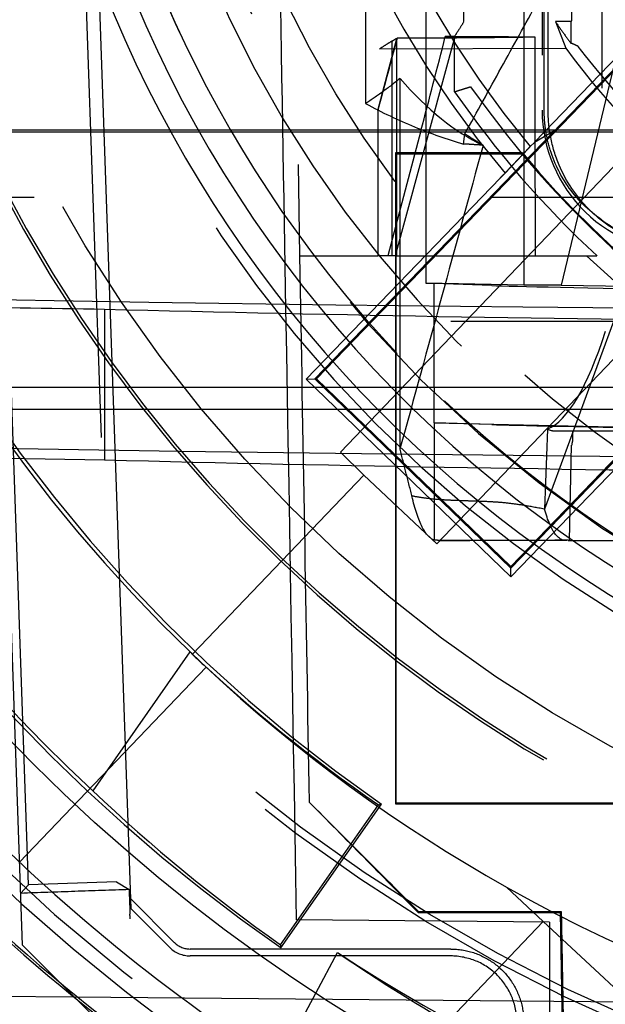
# Model space of a CAD drawing. Units: millimetres. Extents: x -45 to 81, y -57 to 45.
# Drawn here: x -17 to -9, y -20 to -7 of the extents above; entities that cross this region are included whole.
import ezdxf

# ---------------------------------------------------------------- set-up
doc = ezdxf.new("R2010")
doc.units = ezdxf.units.MM
doc.linetypes.add('DASHED', pattern=[0.75, 0.5, -0.25])
doc.layers.add('GEB-KONTUR-A', color=5, linetype='CONTINUOUS')
doc.layers.add('GEB-VERDECKT', color=2, linetype='DASHED')

msp = doc.modelspace()

# ---------------------------------------------------------------- linework, layer by layer
at = {"layer": 'GEB-KONTUR-A', "ltscale": 25}
for p, q in [((-23.05, -20.099), (-16.423, -20.157)), ((-13.623, -21.081), (-13.105, -20.106))]:
    msp.add_line(p, q, dxfattribs=at)
msp.add_circle((0, 0), 24, dxfattribs=at)
for radius, start, end in [(45, 18.8646, 341.1354), (17.225, 177.9626, 256.9562), (16.88, 186.6321, 353.3674), (26, 209.1548, 239.9267), (25.969, 209.1944, 240.0432), (25.1, 210.369, 237.1292)]:
    msp.add_arc((0, 0), radius, start, end, dxfattribs=at)
at = {"layer": 'GEB-VERDECKT', "ltscale": 25}
for p, q in [((-13.675, 10), (-13.325, -10)), ((-10.98, 7.681), (-10.98, -7.681)), ((-12.228, 7.163), (-12.228, -7.162)), ((-12.061, 7.057), (-12.057, -7.055)), ((-10, 5.252), (-10, -8.004)), ((-9.971, -8.005), (-9.971, 5.252)), ((-9.18, 4.798), (-9.18, -9.509)), ((-17.127, -19.446), (-17.806, 0.001)), ((-16.485, 0.005), (-15.836, -18.58)), ((-15.636, -18.952), (-16.298, 0.007)), ((-17.044, -18.622), (-17.694, 0)), ((-12.767, -12.691), (-3.589, -3.1)), ((-9.917, -8), (-9.917, -3.365)), ((-11.593, -5.15), (-11.593, -10.376)), ((-10.249, -5.174), (-10.249, -10.4)), ((-3.222, -5.356), (-11.443, -13.947)), ((-7.407, -5.773), (-13.116, -11.686)), ((-13.092, -11.685), (-7.391, -5.782)), ((-10.106, -8.442), (-7.487, -5.73)), ((-9.814, -8.278), (-7.399, -5.777)), ((-8.614, -5.709), (-9.74, -10.4)), ((-12.42, -5.943), (-12.42, -7.911)), ((-9.817, -6.787), (-9.675, -7.154)), ((-9.599, -6.788), (-9.817, -6.788)), ((-11.198, -6.991), (-12.016, -10)), ((-11.2, -7.75), (-11.2, -6.991)), ((-10.1, -7), (-10.1, -8.147)), ((-12.254, -8.009), (-11.998, -7.039)), ((-12.058, -10), (-12.056, -7.055)), ((-11.996, -7.04), (-11.999, -10)), ((-11.996, -7.019), (-11.997, -7.04)), ((-12.228, -7.162), (-9.675, -7.154)), ((-11.949, -7.568), (-11.949, -12.647)), ((-12.254, -8.009), (-12.255, -10)), ((-10.1, -8.147), (-10.094, -10)), ((-18.4, -8.3), (18.4, -8.3)), ((-18.39, -8.274), (18.39, -8.274)), ((-11.662, -8.284), (-12.114, -10)), ((-11.077, -8.467), (-11.058, -8.326)), ((-9.814, -8.278), (-10.104, -8.444)), ((-9.915, -8.385), (-9.814, -8.278)), ((-10.102, -8.446), (-10.163, -8.502)), ((-12.012, -8.588), (-12, -8.6)), ((-12.012, -8.588), (-12.012, -17.512)), ((-10.27, -8.588), (-12.012, -8.588)), ((-12, -17.5), (-12, -8.6)), ((-12, -8.6), (-10.276, -8.6)), ((-10.43, -14.256), (-4.891, -8.52)), ((-10.27, -8.588), (-10.276, -8.6)), ((-13.234, -11.688), (-10.572, -8.932)), ((-13.098, -11.685), (-10.498, -8.993)), ((-8.297, -8.924), (-9.967, -13.471)), ((20.535, -9.2), (-20.535, -9.2)), ((-13.325, -10), (-12.255, -10)), ((-12.016, -10), (-12.114, -10)), ((-12.016, -10), (-9.247, -10)), ((-10.249, -10.4), (-11.593, -10.376)), ((-11.593, -10.376), (-11.481, -10.38)), ((-10.689, -10.407), (-11.481, -10.38)), ((-11.481, -11.794), (-11.481, -10.38)), ((-9.74, -10.4), (-10.249, -10.4)), ((-9.74, -10.4), (-4.362, -10.485)), ((-16, -10.735), (-16, -12.796)), ((20, -10.9), (-20, -10.9)), ((-10.43, -14.28), (-7.473, -11.219)), ((-7.721, -11.457), (-10.43, -14.262)), ((-7.652, -11.524), (-10.428, -14.398)), ((-13.234, -11.688), (-13.098, -11.685)), ((-10.428, -14.398), (-13.234, -11.688)), ((-13.116, -11.686), (-10.43, -14.28)), ((-13.092, -11.685), (-13.098, -11.685)), ((-10.43, -14.262), (-13.098, -11.685)), ((-10.43, -14.256), (-13.092, -11.685)), ((-13.092, -11.685), (-13.092, -11.685)), ((-19.983, -11.8), (19.983, -11.8)), ((-11.481, -11.794), (-11.478, -11.83)), ((-11.478, -11.83), (-11.478, -11.868)), ((-11.478, -12.287), (-11.478, -11.868)), ((-19.965, -12.1), (19.965, -12.1)), ((-11.478, -12.287), (-8.796, -12.348)), ((-10.689, -12.313), (-11.478, -12.287)), ((-11.478, -12.287), (-11.478, -13.895)), ((-9.926, -12.375), (-9.967, -13.472)), ((-9.814, -12.4), (-5.799, -12.4)), ((-9.582, -12.4), (-9.584, -12.543)), ((-9.623, -13.9), (-9.598, -12.596)), ((-9.592, -12.597), (-9.598, -12.596)), ((-12.767, -12.691), (-12.445, -13.005)), ((-14.796, -15.461), (-12.445, -13.005)), ((-12.445, -13.005), (-11.443, -13.947)), ((-10.96, -13.9), (-11.414, -13.9)), ((-11.412, -13.9), (-10.991, -13.9)), ((-9.642, -13.9), (-9.618, -13.9)), ((-9.642, -13.9), (-9.642, -13.9)), ((-9.618, -13.9), (-8.716, -13.9)), ((-9.681, -13.902), (-10.191, -13.901)), ((-10.43, -14.256), (-10.43, -14.262)), ((-10.43, -14.262), (-10.43, -14.262)), ((-10.428, -14.398), (-10.43, -14.262)), ((-14.829, -15.429), (-16.162, -17.334)), ((-17.167, -18.311), (-14.609, -15.638)), ((-13.589, -19.443), (-12.245, -17.525)), ((-13.581, -19.487), (-12.202, -17.517)), ((-12.012, -17.512), (-12, -17.5)), ((-12.012, -17.512), (-8.262, -17.512)), ((-8.25, -17.5), (-12, -17.5)), ((-17.152, -18.738), (-17.044, -18.622)), ((-15.836, -18.58), (-17.044, -18.622)), ((-15.836, -18.58), (-15.664, -18.686)), ((-10.489, -18.653), (-9.983, -19.125)), ((-15.04, -19.414), (-15.65, -18.804)), ((-15.107, -19.481), (-15.636, -18.952)), ((-11.7, -19), (-9.75, -19)), ((-9.737, -18.987), (-9.75, -19)), ((-9.75, -19), (-9.679, -23.071)), ((-9.9, -19.133), (-13.367, -19.103)), ((-9.983, -19.125), (-12.507, -21.762)), ((-3.903, -24.795), (-9.983, -19.125)), ((-15.573, -21), (-17.127, -19.446)), ((-11.251, -19.501), (-14.828, -19.501)), ((-13.105, -20.106), (-12.807, -19.547)), ((-11.251, -19.596), (-14.828, -19.596)), ((-16.423, -20.157), (-2, -20.282))]:
    msp.add_line(p, q, dxfattribs=at)
for radius in [31.5, 30.5, 30.15, 28.3, 22.36, 22.25, 19.018, 15]:
    msp.add_circle((0, 0), radius, dxfattribs=at)
for centre, radius, start, end in [((0, 0), 32, 116.3434, 243.6566), ((0, 0), 25.318, 298.6487, 118.647), ((0, 0), 25.5, 117.3557, 208.6479), ((0, 0), 25.3, 118.6479, 298.6479), ((0, 0), 13.75, 180, 220.1607), ((0, 0), 13.25, 180, 219.9156), ((0, 0), 30, 180.191, 257.4867), ((0, 0), 35.7, 184.8205, 265.1874), ((0, 0), 35.423, 184.8582, 265.1418), ((0, 0), 19.64, 202.9774, 337.0226), ((0, 0), 19.6, 203.0012, 336.9988), ((0, 0), 13.4, 214.9742, 243.7349), ((0, 0), 13.62, 214.6817, 227.2413), ((0, 0), 21.4, 202, 226.1375), ((0, 0), 21.348, 202.0273, 235.1405), ((0, 0), 13.4, 219.9255, 243.7348), ((0, 0), 13.388, 219.9006, 243.7223), ((0, 987.247), 998, 268.821496, 271.178504), ((0, 0), 23.752, 208.7555, 235.1264), ((0, 0), 23.7, 208.788, 227.0035), ((0, 0), 25.5, 208.6479, 242.6443), ((0, 987.247), 1000.035, 268.856048, 271.143951), ((0, 987.245), 1000.17, 268.833934, 269.083385), ((0, 0), 21.4, 226.1375, 226.9475), ((0, 0), 21.4, 226.9475, 240.6493), ((0, 0), 35.346, 208.6473, 265.1305), ((0, 0), 27.5, 220.0616, 263.4495), ((0, 0), 21.4, 240.6493, 256.952), ((-14.828, -19.201), 0.3, 225.0071, 270.0038), ((-14.828, -19.201), 0.394, 225.0014, 269.9986), ((0, 0), 23.369, 236.7674, 250.3218)]:
    msp.add_arc(centre, radius, start, end, dxfattribs=at)
for centre, major_axis, ratio, start_param, end_param in [((0.071, 0), (17.433, 0), 0.999992, 1.574866, 4.70832), ((-0.027, 0), (16.5, 0), 0.999999, 1.569169, 4.714009), ((0.003, 0), (15.498, 0), 1, 1.570969, 4.712226), ((-0.001, 0), (-0.057, -15.799), 0.999994, 4.715994, 6.286899), ((-11.074, -5.788), (0, -1), 0.003491, 0.00522, 1.570803), ((-12, -8.306), (1.874, 7.09), 0.043842, 1.399648, 1.540367), ((-12, -8.306), (1.874, 7.09), 0.043842, 4.727123, 4.909977), ((-10.077, 42.561), (0.088, -51.238), 0.184415, 6.074491, 6.196227), ((-8.044, -7.996), (1.069, -1.638), 0.999993, 4.138531, 5.727765), ((-10.512, -8.992), (0.835, 0.864), 0.008711, 4.719826, 5.499679), ((-6.032, -10.484), (-4.742, 0.081), 0.003224, 0.189503, 1.151456), ((-9.753, -7.4), (-0.315, -4.999), 0.242624, 0.116042, 0.772383), ((-6.032, -12.39), (-4.742, 0.081), 0.003224, 0.189503, 1.151433), ((-9.731, -7.4), (-0.086, -5), 0.225507, 6.186339, 6.286858), ((-9.566, -12.594), (-0.0014, -0.0753), 0.353407, 3.977334, 4.758305), ((-0.111, 0.078), (-17.513, 12.263), 0.99998, 1.422396, 1.578135), ((0.123, -0.086), (-19.432, 13.606), 0.99998, 1.424942, 1.565332), ((-15.639, -19.097), (-0.011, 0.293), 0.03569, 5.228843, 7.600544), ((0.004, -0.001), (39.516, -6.227), 0.999905, 3.797855, 4.86866), ((-15.18, -19.554), (0.14, 0.14), 0.000249, 6.27905, 6.279706), ((-14.828, -19.7), (0, 0.198), 0.000265, 6.279578, 6.280234), ((0.441, -0.235), (-20.683, 10.997), 0.999773, 1.458253, 1.545727), ((-11.251, -19.7), (0, 0.199), 0.000289, 6.279377, 6.280213)]:
    msp.add_ellipse(centre, major_axis=major_axis, ratio=ratio, start_param=start_param, end_param=end_param, dxfattribs=at)
for points, knots in [([(-9.5, 7), (-9.5, 4.645), (-9.501, 2.29), (-9.502, -2.419), (-9.503, -4.774), (-9.504, -7.128)], [0.000001, 0.000001, 0.000001, 0.000001, 0.706443, 0.706443, 1.41284, 1.41284, 1.41284, 1.41284]), ([(-16.439, -24.422), (-17.309, -23.914), (-18.526, -23.106), (-22.497, -19.722), (-24.837, -16.871), (-27.679, -11.449), (-28.507, -9.28), (-29.649, -4.741), (-29.949, -2.371), (-29.962, 0)], [-3.144685, -3.144685, -3.144685, -3.144685, -2.549844, -2.549844, -1.404148, -1.404148, -0.711397, -0.711397, 0, 0, 0, 0]), ([(0.006, -16.5), (-0.259, -16.5), (-0.525, -16.494), (-1.877, -16.429), (-2.971, -16.268), (-5.104, -15.729), (-6.145, -15.352), (-8.103, -14.414), (-9.022, -13.854), (-10.684, -12.617), (-11.484, -11.897), (-12.944, -10.29), (-13.604, -9.402), (-14.732, -7.513), (-15.2, -6.51), (-15.922, -4.462), (-16.176, -3.417), (-16.326, -2.392), (-16.439, -1.617), (-16.5, -0.814), (-16.5, 0)], [-2.251811, -2.251811, -2.251811, -2.251811, -2.175387, -2.175387, -1.864618, -1.864618, -1.553849, -1.553849, -1.243081, -1.243081, -0.93231, -0.93231, -0.62154, -0.62154, -0.31077, -0.31077, 0, 0, 0, 0.234873, 0.234873, 0.234873, 0.234873]), ([(-2.615, -29.886), (-5.832, -29.605), (-9.044, -28.786), (-14.984, -26.193), (-17.786, -24.377), (-22.595, -20.001), (-24.665, -17.384), (-27.816, -11.698), (-28.938, -8.555), (-29.832, -3.626), (-29.994, -1.86), (-30, -0.1)], [0, 0, 0, 0, 0.969051, 0.969051, 1.944737, 1.944737, 2.91995, 2.91995, 3.895279, 3.895279, 4.42321, 4.42321, 4.42321, 4.42321]), ([(-28.412, -0.012), (-28.411, -1.461), (-28.3, -2.909), (-28.079, -4.341), (-28.037, -4.607), (-27.986, -4.915), (-27.922, -5.254), (-27.748, -6.178), (-27.477, -7.333), (-27.106, -8.515), (-26.907, -9.149), (-26.695, -9.747), (-26.474, -10.313), (-25.886, -11.825), (-25.24, -13.116), (-24.558, -14.289), (-24.415, -14.534), (-24.269, -14.777), (-24.119, -15.017), (-23.447, -16.096), (-22.703, -17.13), (-21.893, -18.109), (-21.627, -18.431), (-21.309, -18.801), (-20.938, -19.206), (-20.389, -19.804), (-19.721, -20.48), (-18.93, -21.188), (-18.145, -21.888), (-17.559, -22.346), (-17.04, -22.735), (-16.884, -22.852), (-16.734, -22.962), (-16.585, -23.069), (-15.312, -23.984), (-13.964, -24.794), (-12.557, -25.487), (-11.917, -25.802), (-11.264, -26.094), (-10.602, -26.36), (-9.203, -26.922), (-8.257, -27.193), (-7.642, -27.365), (-7.597, -27.378), (-7.552, -27.39), (-7.51, -27.402), (-6.779, -27.602), (-6.48, -27.67), (-5.888, -27.795), (-5.395, -27.9), (-4.698, -28.054), (-3.355, -28.213), (-3.092, -28.245), (-2.804, -28.275), (-2.489, -28.303)], [0, 0, 0, 0, 0.1152, 0.1152, 0.1152, 0.13666, 0.13666, 0.13666, 0.1952, 0.1952, 0.1952, 0.226612, 0.226612, 0.226612, 0.3104, 0.3104, 0.3104, 0.327901, 0.327901, 0.327901, 0.4064, 0.4064, 0.4064, 0.432217, 0.432217, 0.432217, 0.4704, 0.4704, 0.4704, 0.508225, 0.508225, 0.508225, 0.519552, 0.519552, 0.519552, 0.616365, 0.616365, 0.616365, 0.660448, 0.660448, 0.660448, 0.753495, 0.753495, 0.753495, 0.760448, 0.760448, 0.760448, 0.880448, 0.880448, 0.880448, 0.980448, 0.980448, 0.980448, 1, 1, 1, 1]), ([(-28.412, -0.012), (-28.412, -0.705), (-28.37, -1.965), (-28.235, -3.166), (-28.073, -4.607), (-27.862, -5.627), (-27.673, -6.436), (-26.702, -10.614), (-24.77, -14.562), (-22.071, -17.892), (-20.845, -19.404), (-19.387, -20.849), (-17.978, -22), (-16.804, -22.96), (-15.759, -23.676), (-14.669, -24.332), (-13.579, -24.989), (-12.47, -25.578), (-11.009, -26.192), (-9.792, -26.704), (-8.113, -27.283), (-6.437, -27.673), (-5.001, -28.007), (-3.573, -28.207), (-2.489, -28.303)], [0, 0, 0, 0, 0.0512, 0.0512, 0.0512, 0.11264, 0.11264, 0.11264, 0.4296569, 0.4296569, 0.4296569, 0.5736569, 0.5736569, 0.5736569, 0.6936569, 0.6936569, 0.6936569, 0.8136569, 0.8136569, 0.8136569, 0.9136569, 0.9136569, 0.9136569, 0.9993466, 0.9993466, 0.9993466, 0.9993466]), ([(0, -16.501), (-0.534, -16.501), (-1.068, -16.475), (-2.146, -16.37), (-2.69, -16.289), (-4.351, -15.958), (-5.446, -15.618), (-8.431, -14.339), (-10.184, -13.151), (-13.177, -10.157), (-14.382, -8.366), (-16.062, -4.368), (-16.5, -2.195), (-16.5, 0)], [0.000001, 0.000001, 0.000001, 0.000001, 0.160098, 0.160098, 0.324895, 0.324895, 0.667607, 0.667607, 1.296337, 1.296337, 1.93665, 1.93665, 2.594243, 2.594243, 2.594243, 2.594243]), ([(-16.5, 0), (-16.5, -1.779), (-16.212, -3.547), (-15.082, -6.924), (-14.248, -8.509), (-11.883, -11.648), (-10.267, -13.095), (-6.569, -15.288), (-4.525, -16.013), (-0.636, -16.584), (1.155, -16.556), (4.659, -15.929), (6.349, -15.334), (7.911, -14.48)], [0, 0, 0, 0, 0.533792, 0.533792, 1.067333, 1.067333, 1.711573, 1.711573, 2.355837, 2.355837, 2.889485, 2.889485, 3.423265, 3.423265, 3.423265, 3.423265]), ([(-13.367, -19.103), (-13.421, -15.976), (-13.478, -12.693), (-13.564, -7.775), (-13.596, -5.987), (-13.651, -2.808), (-13.676, -1.402), (-13.7, 0)], [0.000006, 0.000006, 0.000006, 0.000006, 0.938132, 0.938132, 1.46858, 1.46858, 1.887083, 1.887083, 1.887083, 1.887083]), ([(-9.595, -5.788), (-9.595, -5.86), (-9.595, -5.931), (-9.596, -6.075), (-9.596, -6.146), (-9.596, -6.318), (-9.596, -6.412), (-9.597, -6.58), (-9.597, -6.651), (-9.598, -6.732), (-9.598, -6.755), (-9.599, -6.776), (-9.599, -6.781), (-9.599, -6.787), (-9.599, -6.788), (-9.599, -6.788)], [0.0000013, 0.0000013, 0.0000013, 0.0000013, 0.021514, 0.021514, 0.0440494, 0.0440494, 0.0783995, 0.0783995, 0.1153252, 0.1153252, 0.1382063, 0.1382063, 0.1486005, 0.1486005, 0.1568023, 0.1568023, 0.1568023, 0.1568023]), ([(-11.058, -8.325), (-10.892, -8.025), (-10.726, -7.724), (-10.395, -7.122), (-10.229, -6.821), (-10.063, -6.52)], [-0.3596905, -0.3596905, -0.3596905, -0.3596905, -0.1798456, -0.1798456, -0.0000296, -0.0000296, -0.0000296, -0.0000296]), ([(-11.074, -6.792), (-11.095, -6.825), (-11.116, -6.859), (-11.158, -6.925), (-11.179, -6.958), (-11.2, -6.991)], [-3.600821, -3.600821, -3.600821, -3.600821, -1.800474, -1.800474, -0.000189, -0.000189, -0.000189, -0.000189]), ([(-9.818, -6.788), (-9.783, -6.839), (-9.748, -6.889), (-9.676, -6.99), (-9.64, -7.04), (-9.603, -7.09)], [-0.03739209, -0.03739209, -0.03739209, -0.03739209, -0.01885542, -0.01885542, -0.00031255, -0.00031255, -0.00031255, -0.00031255]), ([(-9.599, -7.089), (-9.599, -7.039), (-9.599, -6.989), (-9.599, -6.888), (-9.599, -6.838), (-9.599, -6.788)], [0.00043851, 0.00043851, 0.00043851, 0.00043851, 0.01542108, 0.01542108, 0.03049812, 0.03049812, 0.03049812, 0.03049812]), ([(-11.993, -7.018), (-11.992, -7.018), (-11.991, -7.018), (-11.989, -7.018), (-11.988, -7.018), (-11.987, -7.018)], [0.000123127, 0.000123127, 0.000123127, 0.000123127, 0.001831808, 0.001831808, 0.003441138, 0.003441138, 0.003441138, 0.003441138]), ([(-10.1, -7), (-10.1, -7), (-10.1, -7), (-10.1, -7), (-10.1, -7), (-10.101, -7), (-10.101, -7), (-10.103, -7.001), (-10.105, -7.001), (-10.133, -7.003), (-10.207, -7.004), (-10.413, -7.007), (-10.522, -7.008), (-10.803, -7.011), (-10.98, -7.012), (-11.303, -7.015), (-11.44, -7.015), (-11.714, -7.017), (-11.85, -7.017), (-11.987, -7.018)], [0.000001, 0.000001, 0.000001, 0.000001, 0.0015515, 0.0015515, 0.0032267, 0.0032267, 0.007566, 0.007566, 0.0181355, 0.0181355, 0.0938271, 0.0938271, 0.1489291, 0.1489291, 0.2134542, 0.2134542, 0.2566861, 0.2566861, 0.2977546, 0.2977546, 0.2977546, 0.2977546]), ([(-11.198, -6.991), (-11.219, -6.991), (-11.241, -6.992), (-11.284, -6.994), (-11.306, -6.994), (-11.327, -6.995)], [-0.07341323, -0.07341323, -0.07341323, -0.07341323, -0.03667804, -0.03667804, -0.00000169, -0.00000169, -0.00000169, -0.00000169]), ([(-11.327, -6.995), (-11.159, -6.995), (-11.001, -6.995), (-10.695, -6.995), (-10.552, -6.995), (-10.321, -6.996), (-10.233, -6.997), (-10.138, -6.998), (-10.114, -6.999), (-10.103, -6.999), (-10.102, -7), (-10.101, -7), (-10.1, -7), (-10.1, -7), (-10.1, -7), (-10.1, -7)], [0.0000072, 0.0000072, 0.0000072, 0.0000072, 0.0539115, 0.0539115, 0.1150656, 0.1150656, 0.1762706, 0.1762706, 0.2168411, 0.2168411, 0.2241804, 0.2241804, 0.2274353, 0.2274353, 0.2300764, 0.2300764, 0.2300764, 0.2300764]), ([(-12.057, -7.055), (-12.086, -7.073), (-12.114, -7.09), (-12.171, -7.126), (-12.2, -7.144), (-12.228, -7.162)], [0.000144, 0.000144, 0.000144, 0.000144, 0.977957, 0.977957, 1.955788, 1.955788, 1.955788, 1.955788]), ([(-12.056, -7.055), (-12.046, -7.049), (-12.036, -7.042), (-12.016, -7.03), (-12.006, -7.024), (-11.996, -7.018)], [0.000105, 0.000105, 0.000105, 0.000105, 0.3323209, 0.3323209, 0.6643794, 0.6643794, 0.6643794, 0.6643794]), ([(-9.504, -7.128), (-9.52, -7.121), (-9.536, -7.114), (-9.567, -7.1), (-9.583, -7.093), (-9.599, -7.086)], [0, 0, 0, 0, 1.349905, 1.349905, 2.699888, 2.699888, 2.699888, 2.699888]), ([(-5.543, -10.417), (-6.315, -10.024), (-7.041, -9.547), (-8.373, -8.441), (-8.976, -7.815), (-9.503, -7.129)], [-0.519462, -0.519462, -0.519462, -0.519462, -0.2597321, -0.2597321, 0, 0, 0, 0]), ([(-9.675, -7.154), (-9.064, -7.979), (-8.35, -8.724), (-6.749, -10.012), (-5.869, -10.552), (-4.933, -10.972)], [-0.6155868, -0.6155868, -0.6155868, -0.6155868, -0.3077882, -0.3077882, -0.0000297, -0.0000297, -0.0000297, -0.0000297]), ([(-11.949, -7.568), (-12.028, -7.632), (-12.105, -7.692), (-12.263, -7.807), (-12.341, -7.861), (-12.42, -7.911)], [-0.2153087, -0.2153087, -0.2153087, -0.2153087, -0.1076173, -0.1076173, -0.000006, -0.000006, -0.000006, -0.000006]), ([(-12.42, -7.911), (-12.198, -8.033), (-11.973, -8.14), (-11.525, -8.324), (-11.307, -8.4), (-11.077, -8.467)], [-0.4324186, -0.4324186, -0.4324186, -0.4324186, -0.2171601, -0.2171601, -0.0000122, -0.0000122, -0.0000122, -0.0000122]), ([(-9.18, -9.509), (-9.368, -9.38), (-9.526, -9.22), (-9.725, -8.93), (-9.821, -8.765), (-9.914, -8.463), (-9.936, -8.372), (-9.958, -8.228), (-9.963, -8.184), (-9.969, -8.094), (-9.971, -8.05), (-9.971, -8.005)], [0.0000565, 0.0000565, 0.0000565, 0.0000565, 0.1691494, 0.1691494, 0.2684891, 0.2684891, 0.3052075, 0.3052075, 0.3209315, 0.3209315, 0.3358855, 0.3358855, 0.3358855, 0.3358855]), ([(-8, -9.917), (-8.126, -9.918), (-8.251, -9.907), (-8.506, -9.858), (-8.634, -9.819), (-8.983, -9.671), (-9.187, -9.533), (-9.532, -9.186), (-9.67, -8.981), (-9.818, -8.633), (-9.857, -8.505), (-9.906, -8.251), (-9.918, -8.126), (-9.917, -8)], [-0.3023349, -0.3023349, -0.3023349, -0.3023349, -0.2645988, -0.2645988, -0.2244528, -0.2244528, -0.1511215, -0.1511215, -0.0776698, -0.0776698, -0.0376617, -0.0376617, -0.000001, -0.000001, -0.000001, -0.000001]), ([(-11.058, -8.326), (-11.017, -8.352), (-10.976, -8.379), (-10.894, -8.431), (-10.854, -8.457), (-10.814, -8.483)], [-0.02984852, -0.02984852, -0.02984852, -0.02984852, -0.01497667, -0.01497667, -0.00043882, -0.00043882, -0.00043882, -0.00043882]), ([(-10.81, -8.485), (-10.999, -9.179), (-11.189, -9.874), (-11.569, -11.261), (-11.759, -11.954), (-11.949, -12.647)], [0.0001086, 0.0001086, 0.0001086, 0.0001086, 0.3722511, 0.3722511, 0.7440372, 0.7440372, 0.7440372, 0.7440372]), ([(-10.814, -8.483), (-10.857, -8.48), (-10.9, -8.478), (-10.988, -8.472), (-11.032, -8.469), (-11.077, -8.467)], [0.00033725, 0.00033725, 0.00033725, 0.00033725, 0.0133582, 0.0133582, 0.0267288, 0.0267288, 0.0267288, 0.0267288]), ([(-10.471, -8.827), (-10.479, -8.835), (-10.486, -8.843), (-10.498, -8.856), (-10.503, -8.862), (-10.508, -8.868)], [0.806237315, 0.806237315, 0.806237315, 0.806237315, 0.810569281, 0.810569281, 0.81371473, 0.81371473, 0.81371473, 0.81371473]), ([(-9.18, -9.509), (-9.062, -9.595), (-8.935, -9.667), (-8.668, -9.781), (-8.528, -9.822), (-8.385, -9.848)], [-0.0877688, -0.0877688, -0.0877688, -0.0877688, -0.04409089, -0.04409089, -0.00056031, -0.00056031, -0.00056031, -0.00056031]), ([(-13.325, -10), (-13.304, -11.248), (-13.282, -12.495), (-13.238, -14.991), (-13.217, -16.239), (-13.195, -17.486)], [0.0000018, 0.0000018, 0.0000018, 0.0000018, 0.3743737, 0.3743737, 0.7487498, 0.7487498, 0.7487498, 0.7487498]), ([(-6.003, -12.333), (-6.622, -12.032), (-7.217, -11.685), (-8.35, -10.904), (-8.887, -10.471), (-9.389, -10)], [-0.4128949, -0.4128949, -0.4128949, -0.4128949, -0.2064456, -0.2064456, -0.0000032, -0.0000032, -0.0000032, -0.0000032]), ([(-16, -10.735), (-16.773, -10.722), (-17.545, -10.709), (-19.091, -10.681), (-19.863, -10.666), (-20.636, -10.65)], [-0.4636935, -0.4636935, -0.4636935, -0.4636935, -0.2318468, -0.2318468, 0, 0, 0, 0]), ([(-5.934, -10.906), (-7.69, -10.89), (-9.419, -10.868), (-12.79, -10.81), (-14.427, -10.775), (-16, -10.735)], [-1.07006, -1.07006, -1.07006, -1.07006, -0.535029, -0.535029, -0.000001, -0.000001, -0.000001, -0.000001]), ([(-11.786, -13.286), (-11.813, -13.18), (-11.84, -13.074), (-11.894, -12.861), (-11.921, -12.755), (-11.948, -12.648)], [-0.0970166, -0.0970166, -0.0970166, -0.0970166, -0.04863606, -0.04863606, 0, 0, 0, 0]), ([(-16, -12.796), (-14.402, -12.837), (-12.738, -12.872), (-9.31, -12.93), (-7.552, -12.953), (-5.767, -12.969)], [-1.087126, -1.087126, -1.087126, -1.087126, -0.543566, -0.543566, -0.000003, -0.000003, -0.000003, -0.000003]), ([(-10.848, -13.365), (-10.916, -13.363), (-10.978, -13.361), (-11.094, -13.357), (-11.147, -13.355), (-11.249, -13.351), (-11.297, -13.349), (-11.391, -13.343), (-11.438, -13.34), (-11.531, -13.331), (-11.579, -13.325), (-11.678, -13.311), (-11.73, -13.302), (-11.786, -13.291)], [0.4, 0.4, 0.4, 0.4, 0.5, 0.5, 0.6, 0.6, 0.7, 0.7, 0.8, 0.8, 0.9, 0.9, 1, 1, 1, 1]), ([(-11.478, -13.895), (-11.535, -13.879), (-11.591, -13.819), (-11.697, -13.614), (-11.745, -13.471), (-11.786, -13.291)], [-0.1547392, -0.1547392, -0.1547392, -0.1547392, -0.0774381, -0.0774381, 0, 0, 0, 0]), ([(-9.968, -13.471), (-10.078, -13.452), (-10.167, -13.434), (-10.323, -13.409), (-10.39, -13.4), (-10.516, -13.385), (-10.576, -13.38), (-10.705, -13.371), (-10.78, -13.368), (-10.848, -13.365)], [0.0000434, 0.0000434, 0.0000434, 0.0000434, 0.1, 0.1, 0.2, 0.2, 0.3, 0.3, 0.4, 0.4, 0.4, 0.4]), ([(-9.642, -13.895), (-9.701, -13.915), (-9.76, -13.889), (-9.871, -13.746), (-9.923, -13.629), (-9.967, -13.472)], [0.0000124, 0.0000124, 0.0000124, 0.0000124, 0.0794632, 0.0794632, 0.1589836, 0.1589836, 0.1589836, 0.1589836]), ([(-11.412, -13.9), (-11.423, -13.9), (-11.434, -13.899), (-11.456, -13.898), (-11.467, -13.897), (-11.478, -13.895)], [-0.01377682, -0.01377682, -0.01377682, -0.01377682, -0.00688968, -0.00688968, -0.00000098, -0.00000098, -0.00000098, -0.00000098]), ([(-9.642, -13.898), (-9.769, -13.898), (-10.025, -13.901), (-10.271, -13.901), (-10.402, -13.9), (-10.684, -13.9), (-10.729, -13.9), (-10.991, -13.9)], [0, 0, 0, 0, 0.248832, 0.248832, 0.54743, 0.54743, 1, 1, 1, 1]), ([(-13.195, -17.486), (-12.945, -17.737), (-12.695, -17.987), (-12.206, -18.475), (-11.95, -18.731), (-11.695, -18.987)], [-0.2220034, -0.2220034, -0.2220034, -0.2220034, -0.1084336, -0.1084336, 0, 0, 0, 0]), ([(-13.195, -17.486), (-12.946, -17.739), (-12.696, -17.991), (-12.198, -18.496), (-11.949, -18.748), (-11.7, -19)], [-0.2128633, -0.2128633, -0.2128633, -0.2128633, -0.1064493, -0.1064493, -0.0001462, -0.0001462, -0.0001462, -0.0001462]), ([(-15.664, -18.686), (-15.912, -18.695), (-16.16, -18.703), (-16.656, -18.721), (-16.904, -18.729), (-17.152, -18.738)], [0.0000041, 0.0000041, 0.0000041, 0.0000041, 0.0744319, 0.0744319, 0.1488613, 0.1488613, 0.1488613, 0.1488613]), ([(-15.664, -18.686), (-15.662, -18.753), (-15.659, -18.819), (-15.655, -18.932), (-15.654, -18.978), (-15.652, -19.024)], [0.00000254, 0.00000254, 0.00000254, 0.00000254, 0.02001671, 0.02001671, 0.0337957, 0.0337957, 0.0337957, 0.0337957]), ([(-11.695, -18.987), (-11.695, -18.989), (-11.696, -18.991), (-11.698, -18.996), (-11.699, -18.998), (-11.7, -19)], [-0.1516947, -0.1516947, -0.1516947, -0.1516947, -0.0758914, -0.0758914, -0.0001039, -0.0001039, -0.0001039, -0.0001039]), ([(-11.695, -18.987), (-11.368, -18.987), (-11.042, -18.987), (-10.39, -18.987), (-10.063, -18.987), (-9.737, -18.987)], [0.0000063, 0.0000063, 0.0000063, 0.0000063, 0.0978753, 0.0978753, 0.1957463, 0.1957463, 0.1957463, 0.1957463]), ([(-9.737, -18.987), (-9.725, -19.667), (-9.713, -20.347), (-9.69, -21.706), (-9.678, -22.386), (-9.666, -23.066)], [0.0000026, 0.0000026, 0.0000026, 0.0000026, 0.2039818, 0.2039818, 0.4079299, 0.4079299, 0.4079299, 0.4079299]), ([(-9.9, -19.133), (-9.9, -20.019), (-9.9, -20.913), (-9.9, -22.682), (-9.9, -23.581), (-9.9, -24.464)], [-0.5303984, -0.5303984, -0.5303984, -0.5303984, -0.2648721, -0.2648721, 0, 0, 0, 0]), ([(-11.251, -19.501), (-11.147, -19.502), (-11.042, -19.518), (-10.843, -19.583), (-10.749, -19.631), (-10.579, -19.754), (-10.504, -19.829), (-10.381, -19.999), (-10.333, -20.093), (-10.268, -20.292), (-10.252, -20.397), (-10.251, -20.501)], [4.713245, 4.713245, 4.713245, 4.713245, 5.027074, 5.027074, 5.340903, 5.340903, 5.654731, 5.654731, 5.96856, 5.96856, 6.282389, 6.282389, 6.282389, 6.282389]), ([(-10.346, -20.501), (-10.346, -20.39), (-10.373, -20.259), (-10.458, -20.052), (-10.533, -19.941), (-10.612, -19.862), (-10.691, -19.783), (-10.802, -19.708), (-11.009, -19.623), (-11.14, -19.596), (-11.251, -19.596)], [-0.0670035, -0.0670035, -0.0670035, -0.0670035, -0.0335196, -0.0335196, 0, 0, 0, 0.033519, 0.033519, 0.0670032, 0.0670032, 0.0670032, 0.0670032])]:
    msp.add_open_spline(points, degree=3, knots=knots, dxfattribs=at)
for points, weights in [([(-11.2, -7.75), (-11.09, -7.715), (-10.98, -7.681)], [1.00000000455, 1.00000000734, 1.00000000023]), ([(-10.471, -8.827), (-10.314, -8.662), (-10.163, -8.502)], [1.00325752863, 1.00323499066, 1.00293902187]), ([(-10.572, -8.932), (-10.542, -8.901), (-10.508, -8.868)], [134.00345097, 133.897368802, 127.618387733])]:
    msp.add_rational_spline(points, weights, degree=2, dxfattribs=at)
for points, degree in [([(-12.114, -10), (-12.161, -10), (-12.208, -10), (-12.255, -10)], 3), ([(-12.245, -17.525), (-12.223, -17.521), (-12.202, -17.517)], 2), ([(-15.65, -19.086), (-15.651, -19.065), (-15.652, -19.044), (-15.652, -19.024)], 3), ([(-13.589, -19.443), (-13.585, -19.465), (-13.581, -19.487)], 2)]:
    msp.add_open_spline(points, degree=degree, dxfattribs=at)

doc.saveas('drawing.dxf')
